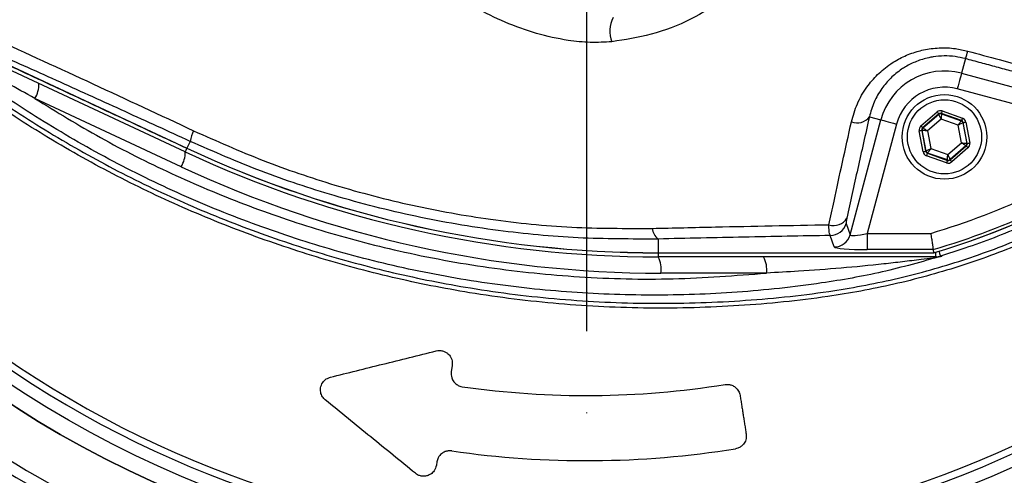
# Model space of a CAD drawing. Extents: x 0 to 13400, y 0 to 8910.
# Drawn here: x 2397 to 2548, y 1822 to 1892 of the extents above; entities that cross this region are included whole.
import ezdxf

# ---------------------------------------------------------------- set-up
doc = ezdxf.new("R2010")
doc.units = 0
doc.header["$LTSCALE"] = 5
doc.header["$MEASUREMENT"] = 0
doc.linetypes.add('GEN7', pattern=[15, 10, -2.5, 0, -2.5])
doc.layers.get('0').update_dxf_attribs({"linetype": 'CONTINUOUS'})
doc.layers.add('7', color=4, linetype='GEN7')
doc.styles.add('ISO', font='GENISO.SHX')
doc.dimstyles.new('GEN-ISO', dxfattribs={"dimtxt": 50, "dimasz": 50, "dimexe": 40, "dimexo": 1, "dimgap": 30, "dimtad": 0, "dimtih": 1, "dimtoh": 1, "dimdec": 1, "dimdsep": 46, "dimtxsty": 'ISO', "dimcen": 2, "dimclrd": 256, "dimclre": 256, "dimclrt": 2, "dimadec": 0, "dimazin": 0, "dimtp": 0.1, "dimtm": 0.1, "dimtfac": 0.05, "dimtdec": 1, "dimtix": 1, "dimtmove": 2, "dimatfit": 3, "dimfxl": 1, "dimtolj": 1, "dimarcsym": 0})

# ---------------------------------------------------------------- blocks, each defined once
blk = doc.blocks.new('*D75')
at = {"color": 3}
for p, q in [((2693.59, 1968.85), (2920.12, 1968.85)), ((2895.12, 1933.85), (2895.12, 1795.97)), ((2484.71, 1760.97), (2920.12, 1760.97))]:
    blk.add_line(p, q, dxfattribs=at)
for points in [[(2889.29, 1933.85), (2900.95, 1933.85), (2895.12, 1968.85)], [(2889.29, 1795.97), (2900.95, 1795.97), (2895.12, 1760.97)]]:
    blk.add_solid(points, dxfattribs=at)
at = {"color": 2, "insert": (2839.26, 1864.91), "char_height": 50, "attachment_point": 5, "rotation": 90, "style": 'ISO'}
blk.add_mtext('\\A1;208', dxfattribs=at)

msp = doc.modelspace()

# ---------------------------------------------------------------- linework, layer by layer
at = {"color": 7, "linetype": 'Continuous'}
for p, q in [((2382.617, 1890.341), (2422.281, 1871.845)), ((2422.016, 1871.276), (2381.954, 1889.958)), ((2541.928, 1885.611), (2541.327, 1883.368)), ((2541.327, 1883.368), (2572.104, 1875.121)), ((2568.009, 1873.634), (2540.681, 1880.957)), ((2421.394, 1869.011), (2398.91, 1879.495)), ((2527.166, 1876.681), (2528.927, 1876.209)), ((2535.09, 1875.288), (2537.583, 1877.424)), ((2537.843, 1877.12), (2535.35, 1874.984)), ((2535.404, 1874.965), (2537.854, 1877.064)), ((2537.854, 1877.064), (2537.843, 1877.12)), ((2541.333, 1876.102), (2538.236, 1877.193)), ((2538.236, 1877.193), (2538.247, 1877.138)), ((2538.247, 1877.138), (2541.29, 1876.065)), ((2538.369, 1877.571), (2541.466, 1876.479)), ((2524.191, 1858.533), (2528.927, 1876.209)), ((2531.339, 1875.563), (2526.838, 1858.765)), ((2535.35, 1874.984), (2535.404, 1874.965)), ((2538.199, 1876.306), (2536.099, 1874.508)), ((2540.806, 1875.387), (2538.199, 1876.306)), ((2541.314, 1872.67), (2540.806, 1875.387)), ((2541.29, 1876.065), (2541.333, 1876.102)), ((2541.593, 1875.798), (2541.55, 1875.761)), ((2541.55, 1875.761), (2542.142, 1872.59)), ((2542.196, 1872.571), (2541.593, 1875.798)), ((2541.986, 1875.872), (2542.589, 1872.645)), ((2535.427, 1871.306), (2534.824, 1874.534)), ((2535.217, 1874.607), (2535.82, 1871.38)), ((2535.271, 1874.588), (2535.217, 1874.607)), ((2535.863, 1871.417), (2535.271, 1874.588)), ((2536.099, 1874.508), (2536.607, 1871.791)), ((2422.278, 1871.838), (2422.281, 1871.845)), ((2422.774, 1872.902), (2422.281, 1871.845)), ((2539.214, 1870.872), (2541.314, 1872.67)), ((2542.009, 1872.213), (2539.559, 1870.114)), ((2539.57, 1870.058), (2542.063, 1872.194)), ((2542.323, 1871.89), (2539.83, 1869.754)), ((2542.063, 1872.194), (2542.009, 1872.213)), ((2542.142, 1872.59), (2542.196, 1872.571)), ((2535.82, 1871.38), (2535.863, 1871.417)), ((2539.044, 1869.608), (2535.947, 1870.699)), ((2536.123, 1871.113), (2536.08, 1871.076)), ((2536.08, 1871.076), (2539.176, 1869.985)), ((2539.166, 1870.041), (2536.123, 1871.113)), ((2536.607, 1871.791), (2539.214, 1870.872)), ((2539.176, 1869.985), (2539.166, 1870.041)), ((2539.559, 1870.114), (2539.57, 1870.058)), ((2523.574, 1860.285), (2524.191, 1858.533)), ((2521.779, 1856.689), (2521.162, 1858.441)), ((2526.838, 1858.765), (2526.838, 1856.274)), ((2526.838, 1858.765), (2536.601, 1858.765)), ((2494.706, 1857.898), (2494.706, 1855.789)), ((2494.706, 1855.781), (2494.706, 1855.789)), ((2494.706, 1855.789), (2537.033, 1855.789)), ((2494.706, 1855.781), (2494.706, 1855.161)), ((2536.963, 1856.274), (2526.838, 1856.274)), ((2537.351, 1855.875), (2537.351, 1855.161)), ((2537.351, 1855.161), (2494.706, 1855.161)), ((2511.348, 1852.661), (2495.141, 1852.661)), ((2463.054, 1838.458), (2462.903, 1837.504)), ((2460.713, 1823.675), (2460.628, 1823.143))]:
    msp.add_line(p, q, dxfattribs=at)
for points in [[(2541.327, 1883.368), (2541.309, 1883.301), (2541.268, 1883.15), (2541.207, 1882.92), (2541.126, 1882.619), (2541.029, 1882.259), (2540.92, 1881.852), (2540.803, 1881.412), (2540.681, 1880.957)], [(2537.583, 1877.424), (2537.633, 1877.365), (2537.682, 1877.309), (2537.726, 1877.257), (2537.765, 1877.211), (2537.798, 1877.173), (2537.822, 1877.145), (2537.837, 1877.127), (2537.843, 1877.12)], [(2538.199, 1876.306), (2538.132, 1876.453), (2538.068, 1876.593), (2538.009, 1876.723), (2537.957, 1876.838), (2537.914, 1876.932), (2537.882, 1877.003), (2537.861, 1877.047), (2537.854, 1877.064)], [(2538.247, 1877.138), (2538.246, 1877.119), (2538.243, 1877.07), (2538.238, 1876.993), (2538.232, 1876.889), (2538.225, 1876.764), (2538.217, 1876.621), (2538.208, 1876.467), (2538.199, 1876.306)], [(2538.369, 1877.571), (2538.344, 1877.498), (2538.319, 1877.428), (2538.296, 1877.363), (2538.276, 1877.306), (2538.26, 1877.259), (2538.247, 1877.224), (2538.239, 1877.202), (2538.236, 1877.193)], [(2541.466, 1876.479), (2541.44, 1876.406), (2541.415, 1876.336), (2541.393, 1876.272), (2541.372, 1876.215), (2541.356, 1876.168), (2541.344, 1876.133), (2541.336, 1876.11), (2541.333, 1876.102)], [(2528.927, 1876.209), (2528.994, 1876.191), (2529.146, 1876.151), (2529.376, 1876.089), (2529.677, 1876.009), (2530.037, 1875.912), (2530.444, 1875.803), (2530.883, 1875.685), (2531.339, 1875.563)], [(2535.09, 1875.288), (2535.14, 1875.229), (2535.188, 1875.173), (2535.233, 1875.121), (2535.272, 1875.075), (2535.305, 1875.037), (2535.329, 1875.009), (2535.344, 1874.991), (2535.35, 1874.984)], [(2535.404, 1874.965), (2535.419, 1874.955), (2535.46, 1874.928), (2535.525, 1874.886), (2535.612, 1874.829), (2535.716, 1874.76), (2535.836, 1874.681), (2535.965, 1874.596), (2536.099, 1874.508)], [(2540.806, 1875.387), (2540.899, 1875.518), (2540.989, 1875.644), (2541.072, 1875.76), (2541.145, 1875.863), (2541.205, 1875.947), (2541.25, 1876.01), (2541.279, 1876.05), (2541.29, 1876.065)], [(2541.55, 1875.761), (2541.533, 1875.753), (2541.489, 1875.731), (2541.42, 1875.696), (2541.327, 1875.65), (2541.215, 1875.593), (2541.088, 1875.529), (2540.949, 1875.46), (2540.806, 1875.387)], [(2541.593, 1875.798), (2541.602, 1875.8), (2541.625, 1875.804), (2541.662, 1875.811), (2541.71, 1875.82), (2541.77, 1875.831), (2541.837, 1875.844), (2541.91, 1875.858), (2541.986, 1875.872)], [(2534.824, 1874.534), (2534.9, 1874.548), (2534.973, 1874.561), (2535.04, 1874.574), (2535.099, 1874.585), (2535.148, 1874.594), (2535.185, 1874.601), (2535.208, 1874.605), (2535.217, 1874.607)], [(2536.099, 1874.508), (2535.939, 1874.523), (2535.785, 1874.538), (2535.643, 1874.552), (2535.518, 1874.564), (2535.415, 1874.574), (2535.338, 1874.582), (2535.289, 1874.586), (2535.271, 1874.588)], [(2422.278, 1871.838), (2422.189, 1871.647), (2422.114, 1871.487), (2422.06, 1871.371), (2422.027, 1871.3), (2422.016, 1871.276)], [(2541.314, 1872.67), (2541.474, 1872.655), (2541.627, 1872.64), (2541.77, 1872.626), (2541.895, 1872.614), (2541.998, 1872.604), (2542.075, 1872.597), (2542.124, 1872.592), (2542.142, 1872.59)], [(2542.009, 1872.213), (2541.994, 1872.223), (2541.953, 1872.25), (2541.888, 1872.293), (2541.801, 1872.35), (2541.696, 1872.419), (2541.577, 1872.497), (2541.448, 1872.582), (2541.314, 1872.67)], [(2542.063, 1872.194), (2542.069, 1872.187), (2542.084, 1872.169), (2542.108, 1872.141), (2542.141, 1872.103), (2542.18, 1872.057), (2542.225, 1872.005), (2542.273, 1871.949), (2542.323, 1871.89)], [(2542.196, 1872.571), (2542.205, 1872.573), (2542.228, 1872.577), (2542.265, 1872.584), (2542.313, 1872.593), (2542.373, 1872.604), (2542.44, 1872.617), (2542.513, 1872.63), (2542.589, 1872.645)], [(2535.427, 1871.306), (2535.503, 1871.321), (2535.576, 1871.334), (2535.643, 1871.347), (2535.702, 1871.358), (2535.751, 1871.367), (2535.788, 1871.374), (2535.811, 1871.378), (2535.82, 1871.38)], [(2535.863, 1871.417), (2535.88, 1871.425), (2535.923, 1871.447), (2535.993, 1871.482), (2536.086, 1871.529), (2536.198, 1871.585), (2536.325, 1871.649), (2536.463, 1871.719), (2536.607, 1871.791)], [(2536.08, 1871.076), (2536.077, 1871.068), (2536.069, 1871.046), (2536.057, 1871.01), (2536.04, 1870.963), (2536.02, 1870.906), (2535.998, 1870.842), (2535.973, 1870.772), (2535.947, 1870.699)], [(2536.607, 1871.791), (2536.514, 1871.66), (2536.424, 1871.534), (2536.341, 1871.418), (2536.268, 1871.316), (2536.208, 1871.231), (2536.163, 1871.168), (2536.134, 1871.128), (2536.123, 1871.113)], [(2539.166, 1870.041), (2539.167, 1870.059), (2539.17, 1870.108), (2539.174, 1870.186), (2539.18, 1870.289), (2539.188, 1870.414), (2539.196, 1870.557), (2539.205, 1870.711), (2539.214, 1870.872)], [(2539.214, 1870.872), (2539.281, 1870.726), (2539.345, 1870.585), (2539.404, 1870.455), (2539.456, 1870.341), (2539.499, 1870.246), (2539.531, 1870.175), (2539.552, 1870.131), (2539.559, 1870.114)], [(2539.176, 1869.985), (2539.174, 1869.976), (2539.166, 1869.954), (2539.153, 1869.919), (2539.137, 1869.872), (2539.117, 1869.815), (2539.094, 1869.75), (2539.069, 1869.68), (2539.044, 1869.608)], [(2539.57, 1870.058), (2539.575, 1870.051), (2539.591, 1870.034), (2539.615, 1870.005), (2539.647, 1869.967), (2539.687, 1869.922), (2539.731, 1869.869), (2539.78, 1869.813), (2539.83, 1869.754)], [(2537.846, 1856.024), (2537.877, 1855.92), (2537.944, 1855.699), (2537.998, 1855.52), (2538.039, 1855.387), (2538.064, 1855.303), (2538.074, 1855.269)]]:
    msp.add_lwpolyline(points, dxfattribs=at)
for centre, radius in [((2483.706, 1968.852), 162.5), ((2483.706, 1968.852), 160), ((2538.706, 1873.589), 6.5), ((2538.706, 1873.589), 5.7)]:
    msp.add_circle(centre, radius, dxfattribs=at)
for centre, radius, start, end in [((2483.706, 1968.852), 162.5, 90, 270), ((2483.706, 1968.852), 162.5, 270, 0), ((2503.706, 1968.852), 117.872, 286.42368, 345.84682), ((2503.706, 1968.852), 117.88, 286.42398, 346.18439), ((2491.701, 1889.831), 4.435, 152.01616, 201.41156), ((2532.287, 1889.31), 10.326, 339.00865, 345.76329), ((2538.706, 1873.589), 10.124, 75, 165), ((2395.621, 1881.617), 3.914, 327.16958, 2.10889), ((2538.706, 1873.589), 7.628, 75, 165), ((2525.296, 1878.046), 2.316, 247.47016, 323.8778), ((2538.114, 1876.76), 0.4, 70.59384, 130.57282), ((2535.664, 1874.662), 0.4, 130.59644, 190.57181), ((2541.156, 1875.688), 0.4, 10.59368, 70.57302), ((2429.664, 1871.535), 7.025, 154.73739, 168.78498), ((2503.706, 1968.852), 114.897, 286.63647, 304.03209), ((2494.706, 2027.161), 171.38, 245, 270), ((2494.706, 2027.161), 171.372, 245, 270), ((2541.749, 1872.517), 0.4, 310.595, 10.57224), ((2418.105, 1871.132), 3.914, 327.16938, 2.10927), ((2494.706, 2027.161), 172, 245, 270), ((2536.256, 1871.49), 0.4, 190.59529, 250.5728), ((2503.706, 1968.852), 117.387, 286.4578, 304.03209), ((2495.141, 2027.161), 174.5, 245, 270), ((2539.299, 1870.418), 0.4, 250.59518, 310.57168), ((2521.718, 1862.256), 2.29, 250.58275, 330.16916), ((2521.157, 1860.946), 2.506, 270.12065, 344.69729), ((2496.158, 1859.749), 2.352, 185.39045, 231.88336), ((2521.774, 1859.194), 2.506, 270.12061, 344.6971), ((2537.351, 1857.647), 2.486, 270.00142, 286.92934), ((2491.216, 1853.268), 3.971, 351.22057, 28.48159), ((2507.423, 1853.268), 3.971, 351.2206, 28.48152), ((2537.477, 1854.186), 0.976, 90.89305, 125.6693), ((2483.706, 1968.852), 158.121, 235.17973, 304.82027), ((2483.706, 1968.852), 157.061, 235.17973, 304.82027), ((2483.706, 1968.852), 135, 261.86162, 279.07677), ((2483.706, 1968.852), 169.897, 236.9185, 258.0815), ((2483.706, 1968.852), 169.897, 281.9185, 303.0815), ((2483.706, 1968.852), 145, 261.77956, 279.07355), ((2483.706, 1968.852), 171.662, 283.11383, 303.0815), ((2483.706, 1968.852), 171.662, 238.11383, 256.88617), ((2483.706, 1968.852), 175.5, 283.11383, 303.0815)]:
    msp.add_arc(centre, radius, start, end, dxfattribs=at)
for centre, major_axis, ratio, start_param, end_param in [((2538.103, 1876.816), (0.147, -0.787), 0.9997969, 2.6180818, 3.6651035), ((2538.103, 1876.816), (-0.074, 0.393), 0.9993911, 5.7596745, 6.8066962), ((2541.2, 1875.725), (-0.608, -0.521), 0.9997969, 2.6180818, 3.6651035), ((2535.61, 1874.68), (0.755, -0.266), 0.9997969, 2.6180818, 3.6651035), ((2535.61, 1874.68), (0.377, -0.133), 0.9993911, 2.6180818, 3.6651035), ((2541.2, 1875.725), (0.304, 0.26), 0.9993911, 5.7596745, 6.8066962), ((2541.803, 1872.498), (0.377, -0.133), 0.9993911, 5.7596745, 6.8066962), ((2541.803, 1872.498), (-0.755, 0.266), 0.9997969, 2.6180818, 3.6651035), ((2536.213, 1871.453), (0.608, 0.521), 0.9997969, 2.6180818, 3.6651035), ((2536.213, 1871.453), (0.304, 0.26), 0.9993911, 2.6180818, 3.6651035), ((2539.309, 1870.362), (-0.147, 0.787), 0.9997969, 2.6180818, 3.6651035), ((2539.309, 1870.362), (-0.074, 0.393), 0.9993911, 2.6180818, 3.6651035), ((2526.955, 1859.202), (2.762, 0.679), 0.1399213, 3.1171702, 4.6356066), ((2526.955, 1856.712), (5.178, 0.01), 0.0844639, 3.17115, 4.6895864)]:
    msp.add_ellipse(centre, major_axis=major_axis, ratio=ratio, start_param=start_param, end_param=end_param, dxfattribs=at)
for points, knots in [([(2575.987, 1871.595), (2573.413, 1869.781), (2568.264, 1866.153), (2559.78, 1861.346), (2550.673, 1857.089), (2540.939, 1853.541), (2530.951, 1850.804), (2519.681, 1848.751), (2507.127, 1847.501), (2493.31, 1847.113), (2479.461, 1847.774), (2466.282, 1849.404), (2453.84, 1851.88), (2442.155, 1855.024), (2430.704, 1858.921), (2419.574, 1863.536), (2408.766, 1868.878), (2398.332, 1874.956), (2388.295, 1881.734), (2378.759, 1889.132), (2369.777, 1897.087), (2362.27, 1904.696), (2356.03, 1911.721), (2350.951, 1918.109), (2346.345, 1924.883), (2342.311, 1932.246), (2339.015, 1940.214), (2336.479, 1948.657), (2334.815, 1957.36), (2334.09, 1966.214), (2334.278, 1975.101), (2335.305, 1983.317), (2336.974, 1990.777), (2339.064, 1997.479), (2341.762, 2004.186), (2345.168, 2010.777), (2349.265, 2017.181), (2353.801, 2023.239), (2359.958, 2030.525), (2367.946, 2038.905), (2378.076, 2048.06), (2388.918, 2056.479), (2400.336, 2064.042), (2412.285, 2070.695), (2424.68, 2076.433), (2437.511, 2081.258), (2450.249, 2084.987), (2462.789, 2087.679), (2475.041, 2089.454), (2487.367, 2090.41), (2499.01, 2090.512), (2509.914, 2089.962), (2520.068, 2088.868), (2530.104, 2087.084), (2539.938, 2084.514), (2549.504, 2081.09), (2558.753, 2076.884), (2567.629, 2071.921), (2573.26, 2068.126), (2575.984, 2066.112), (2575.987, 2066.109)], [0, 0, 0, 0, 0.0153324, 0.0306649, 0.0474817, 0.0643589, 0.0812396, 0.0980612, 0.1203814, 0.1427794, 0.1651732, 0.1874877, 0.2069204, 0.226431, 0.2459711, 0.2654874, 0.2849247, 0.3047184, 0.3245814, 0.3444729, 0.3643453, 0.3841469, 0.3977646, 0.4114191, 0.4250318, 0.4385924, 0.4528686, 0.4671882, 0.4814616, 0.4957391, 0.510063, 0.5243405, 0.5357247, 0.547132, 0.5585172, 0.5710778, 0.5836843, 0.5963241, 0.6089301, 0.6314917, 0.65412, 0.6767429, 0.6992972, 0.7213969, 0.7435711, 0.7657408, 0.7878344, 0.8077273, 0.8276775, 0.8476291, 0.8675236, 0.8841218, 0.9007592, 0.9173794, 0.9339541, 0.9504315, 0.9669666, 0.9835012, 0.9999779, 1, 1, 1, 1]), ([(2576.864, 2064.521), (2576.476, 2064.814), (2573.407, 2067.129), (2567.422, 2071.168), (2558.621, 2076.111), (2549.447, 2080.302), (2539.946, 2083.724), (2530.162, 2086.3), (2520.161, 2088.095), (2510.04, 2089.203), (2499.156, 2089.768), (2487.518, 2089.68), (2475.184, 2088.734), (2462.924, 2086.961), (2450.379, 2084.266), (2437.639, 2080.526), (2424.81, 2075.684), (2412.421, 2069.924), (2400.488, 2063.248), (2389.097, 2055.663), (2378.291, 2047.224), (2368.199, 2038.051), (2360.265, 2029.675), (2354.174, 2022.425), (2349.709, 2016.434), (2345.678, 2010.104), (2342.333, 2003.6), (2339.69, 1996.993), (2337.645, 1990.404), (2336.012, 1983.069), (2335.008, 1974.994), (2334.823, 1966.259), (2335.533, 1957.556), (2337.161, 1949.001), (2339.643, 1940.699), (2342.873, 1932.848), (2346.838, 1925.575), (2351.378, 1918.868), (2356.386, 1912.54), (2362.564, 1905.545), (2370.022, 1897.938), (2378.973, 1889.965), (2388.479, 1882.549), (2398.49, 1875.753), (2408.905, 1869.656), (2419.704, 1864.294), (2430.832, 1859.662), (2442.285, 1855.752), (2453.974, 1852.6), (2466.42, 1850.121), (2479.606, 1848.498), (2493.461, 1847.85), (2507.282, 1848.257), (2519.814, 1849.529), (2531.034, 1851.597), (2540.946, 1854.333), (2550.605, 1857.874), (2559.856, 1862.22), (2568.677, 1867.268), (2574.135, 1871.211), (2576.864, 1873.182)], [0, 0, 0, 0, 0.0023641, 0.0187204, 0.0351339, 0.0515478, 0.0679047, 0.0844272, 0.1009951, 0.1175802, 0.1341261, 0.1540311, 0.1739937, 0.193955, 0.2138582, 0.2359559, 0.2581304, 0.2803095, 0.3024134, 0.3249403, 0.3475364, 0.3701378, 0.3926723, 0.4051279, 0.4176165, 0.4300719, 0.4424821, 0.4536741, 0.4648877, 0.4760786, 0.4901109, 0.5041886, 0.5182208, 0.5322518, 0.546328, 0.5603617, 0.5737809, 0.5872515, 0.6007636, 0.6142396, 0.6340211, 0.6538739, 0.6737458, 0.693589, 0.7133625, 0.7328069, 0.7523311, 0.7718794, 0.7913979, 0.8108375, 0.8331585, 0.8555596, 0.877965, 0.9002916, 0.9169974, 0.9337616, 0.9505222, 0.9672231, 0.9836116, 1, 1, 1, 1]), ([(2538.074, 2082.435), (2540.624, 2081.608), (2545.722, 2079.955), (2553.917, 2076.502), (2562.597, 2072.051), (2571.568, 2066.372), (2580.008, 2059.932), (2587.689, 2052.908), (2594.579, 2045.377), (2600.701, 2037.441), (2606.143, 2029.024), (2610.871, 2020.16), (2614.825, 2010.888), (2617.995, 2001.272), (2620.347, 1991.423), (2621.85, 1981.456), (2622.48, 1971.431), (2622.269, 1961.41), (2621.226, 1951.442), (2619.353, 1941.608), (2616.638, 1931.972), (2613.122, 1922.586), (2608.839, 1913.525), (2603.817, 1904.865), (2598.065, 1896.67), (2591.641, 1888.978), (2584.6, 1881.845), (2576.611, 1875.01), (2568.167, 1869.033), (2559.369, 1863.905), (2550.784, 1859.792), (2543.627, 1857.011), (2539.339, 1855.666), (2538.074, 1855.269)], [0, 0, 0, 0, 0.02652596, 0.05305201, 0.0879563, 0.1230006, 0.15804496, 0.19294936, 0.22591506, 0.25899865, 0.29208222, 0.32504799, 0.35834824, 0.39176996, 0.42519162, 0.4584918, 0.49145621, 0.5245384, 0.55762048, 0.59058472, 0.62354904, 0.65663111, 0.68971304, 0.72267712, 0.75564156, 0.78872374, 0.82180578, 0.85476999, 0.89270465, 0.92407742, 0.9555008, 0.98687358, 1, 1, 1, 1]), ([(2487.572, 1888.211), (2486.477, 1888.148), (2484.266, 1888.019), (2480.37, 1888.42), (2475.953, 1889.401), (2471.184, 1891.137), (2466.576, 1893.374), (2463.762, 1895.269), (2462.345, 1896.224)], [0, 0, 0, 0, 0.1253891, 0.2532269, 0.437915, 0.6266138, 0.8119236, 1, 1, 1, 1]), ([(2505.005, 1894.859), (2503.272, 1893.734), (2499.756, 1891.452), (2493.849, 1889.183), (2489.611, 1888.527), (2487.572, 1888.211)], [0, 0, 0, 0, 0.3354527, 0.68025, 1, 1, 1, 1]), ([(2383.598, 1892.794), (2386.568, 1891.452), (2394.603, 1887.822), (2407.849, 1881.756), (2418.15, 1876.944), (2423.312, 1874.533)], [0, 0, 0, 0, 0.2263464, 0.6122998, 1, 1, 1, 1]), ([(2538.291, 1855.27), (2535.251, 1854.412), (2529.171, 1852.696), (2518.653, 1850.847), (2506.836, 1849.572), (2493.734, 1849.122), (2480.617, 1849.627), (2467.586, 1851.079), (2454.918, 1853.446), (2442.661, 1856.683), (2430.839, 1860.705), (2419.317, 1865.542), (2408.24, 1871.13), (2397.829, 1877.35), (2388.042, 1884.059), (2382.005, 1888.981), (2378.986, 1891.442)], [0, 0, 0, 0, 0.0557723, 0.1115551, 0.1885529, 0.265855, 0.3432604, 0.420562, 0.4975594, 0.5709068, 0.6444311, 0.7179541, 0.7912998, 0.8630622, 0.9315312, 1, 1, 1, 1]), ([(2398.91, 1879.495), (2396.069, 1881.087), (2390.993, 1883.931), (2384.986, 1887.552), (2381.578, 1889.674), (2380.414, 1890.415), (2380.226, 1890.535)], [0, 0, 0, 0, 0.4432055, 0.7921, 0.9664325, 1, 1, 1, 1]), ([(2422.774, 1872.902), (2419.445, 1874.428), (2412.788, 1877.482), (2402.809, 1881.998), (2392.845, 1886.468), (2386.241, 1889.392), (2382.939, 1890.853)], [0, 0, 0, 0, 0.2490341, 0.4980753, 0.7490351, 1, 1, 1, 1]), ([(2524.409, 1875.907), (2524.673, 1876.835), (2525.2, 1878.689), (2526.616, 1881.129), (2528.371, 1883.192), (2530.271, 1884.759), (2532.333, 1885.938), (2534.067, 1886.604), (2535.924, 1887.077), (2537.898, 1887.325), (2540.217, 1887.25), (2541.663, 1886.916), (2542.296, 1886.771)], [0, 0, 0, 0, 0.137549, 0.2750063, 0.3886397, 0.5021809, 0.5955118, 0.6887805, 0.7303735, 0.8274646, 0.9244972, 1, 1, 1, 1]), ([(2541.928, 1885.611), (2541.403, 1885.73), (2539.765, 1886.101), (2537.818, 1886.045), (2535.858, 1885.681), (2534.384, 1885.226), (2533.033, 1884.561), (2531.69, 1883.709), (2530.395, 1882.642), (2528.955, 1880.944), (2527.801, 1878.947), (2527.378, 1877.437), (2527.166, 1876.681)], [0, 0, 0, 0, 0.0732471, 0.228673, 0.2623426, 0.3569848, 0.4517203, 0.488936, 0.6037085, 0.7185903, 0.8592436, 1, 1, 1, 1]), ([(2542.296, 1886.771), (2543.903, 1886.333), (2550.336, 1884.579), (2556.753, 1882.815), (2561.566, 1881.492)], [0, 0, 0, 0, 0.2498619, 1, 1, 1, 1]), ([(2398.91, 1879.495), (2402.25, 1877.444), (2409.059, 1873.263), (2419.842, 1867.863), (2431.148, 1863.085), (2442.837, 1859.104), (2455.368, 1855.799), (2468.644, 1853.348), (2482.723, 1851.915), (2497.002, 1851.544), (2506.566, 1852.289), (2511.348, 1852.661)], [0, 0, 0, 0, 0.09951707, 0.20290225, 0.30628783, 0.4116929, 0.51709817, 0.63627774, 0.75545758, 0.87772879, 1, 1, 1, 1]), ([(2527.166, 1876.681), (2526.558, 1873.996), (2525.339, 1868.616), (2524.25, 1863.62), (2523.704, 1861.117)], [0, 0, 0, 0, 0.4990441, 1, 1, 1, 1]), ([(2520.956, 1860.096), (2521.213, 1861.302), (2521.879, 1864.425), (2523.017, 1869.662), (2523.944, 1873.824), (2524.409, 1875.907)], [0, 0, 0, 0, 0.2389549, 0.619056, 1, 1, 1, 1]), ([(2423.312, 1874.533), (2426.855, 1872.958), (2433.961, 1869.8), (2445.217, 1865.987), (2456.907, 1862.926), (2469.084, 1860.767), (2481.441, 1859.517), (2489.691, 1859.524), (2493.817, 1859.528)], [0, 0, 0, 0, 0.1581468, 0.3172014, 0.4852165, 0.6532206, 0.8266058, 1, 1, 1, 1]), ([(2494.706, 1857.898), (2490.62, 1857.894), (2482.447, 1857.887), (2469.967, 1859.08), (2457.407, 1861.214), (2445.251, 1864.317), (2433.652, 1868.163), (2426.407, 1871.319), (2422.774, 1872.902)], [0, 0, 0, 0, 0.16833494, 0.33666175, 0.51007001, 0.68348725, 0.84129551, 1, 1, 1, 1]), ([(2493.817, 1859.528), (2497.04, 1859.604), (2506.027, 1859.815), (2515.123, 1859.986), (2520.956, 1860.096)], [0, 0, 0, 0, 0.35865406, 1, 1, 1, 1]), ([(2521.162, 1858.441), (2521.101, 1858.56), (2520.985, 1858.787), (2520.951, 1859.557), (2520.956, 1860.027), (2520.956, 1860.096)], [0, 0, 0, 0, 0.4867013, 0.9247579, 1, 1, 1, 1]), ([(2523.704, 1861.117), (2523.697, 1861.082), (2523.646, 1860.847), (2523.572, 1860.462), (2523.573, 1860.346), (2523.574, 1860.285)], [0, 0, 0, 0, 0.07601213, 0.51641705, 1, 1, 1, 1]), ([(2521.162, 1858.441), (2516.73, 1858.36), (2507.861, 1858.197), (2499.093, 1857.998), (2494.706, 1857.898)], [0, 0, 0, 0, 0.499735, 1, 1, 1, 1]), ([(2536.601, 1858.765), (2536.602, 1858.758), (2536.619, 1858.64), (2536.678, 1858.242), (2536.772, 1857.591), (2536.87, 1856.917), (2536.941, 1856.429), (2536.956, 1856.326), (2536.963, 1856.274)], [0, 0, 0, 0, 0.0050326, 0.096798, 0.3249209, 0.5507564, 0.7753559, 1, 1, 1, 1]), ([(2538.291, 1855.27), (2538.287, 1855.269), (2537.836, 1855.136), (2537.37, 1855.057), (2536.908, 1854.978)], [0, 0, 0, 0, 0.0096019, 1, 1, 1, 1]), ([(2537.462, 1855.161), (2537.741, 1855.18), (2538.022, 1855.199), (2538.288, 1855.27), (2538.291, 1855.27)], [0, 0, 0, 0, 0.9903927, 1, 1, 1, 1]), ([(2536.908, 1854.978), (2536.323, 1854.903), (2534.796, 1854.706), (2532.267, 1854.392), (2528.164, 1853.919), (2522.827, 1853.407), (2516.82, 1852.961), (2512.994, 1852.752), (2511.348, 1852.661)], [0, 0, 0, 0, 0.0693603, 0.1811712, 0.2931712, 0.5496729, 0.8062863, 1, 1, 1, 1]), ([(2537.462, 1855.161), (2537.431, 1855.161), (2537.394, 1855.161), (2537.356, 1855.161), (2537.351, 1855.161)], [0, 0, 0, 0, 0.8429802, 1, 1, 1, 1]), ([(2444.328, 1836.669), (2446.999, 1837.333), (2452.346, 1838.662), (2457.845, 1840.028), (2460.596, 1840.712)], [0, 0, 0, 0, 0.499606, 1, 1, 1, 1]), ([(2460.596, 1840.712), (2460.754, 1840.74), (2461.07, 1840.797), (2461.576, 1840.729), (2462.033, 1840.55), (2462.48, 1840.237), (2462.892, 1839.716), (2463.102, 1839.078), (2463.068, 1838.64), (2463.054, 1838.458)], [0, 0, 0, 0, 0.1089848, 0.2184716, 0.3215292, 0.4297304, 0.5984468, 0.8329949, 1, 1, 1, 1]), ([(2462.903, 1837.504), (2462.894, 1837.194), (2462.877, 1836.664), (2463.24, 1835.982), (2463.691, 1835.551), (2464.155, 1835.302), (2464.464, 1835.238), (2464.595, 1835.211)], [0, 0, 0, 0, 0.33878813, 0.57745747, 0.75442483, 0.89550334, 1, 1, 1, 1]), ([(2443.547, 1833.177), (2443.39, 1833.335), (2443.033, 1833.695), (2442.782, 1834.429), (2442.813, 1835.262), (2443.2, 1835.999), (2443.748, 1836.475), (2444.169, 1836.616), (2444.328, 1836.669)], [0, 0, 0, 0, 0.1286915, 0.2931672, 0.5109022, 0.7317195, 0.8989993, 1, 1, 1, 1]), ([(2505.004, 1835.542), (2505.181, 1835.556), (2505.536, 1835.584), (2506.091, 1835.441), (2506.66, 1835.109), (2507.117, 1834.562), (2507.237, 1834.101), (2507.295, 1833.88)], [0, 0, 0, 0, 0.1389711, 0.2773215, 0.4736452, 0.747386, 1, 1, 1, 1]), ([(2457.39, 1821.905), (2455.116, 1823.757), (2450.565, 1827.463), (2445.888, 1831.271), (2443.547, 1833.177)], [0, 0, 0, 0, 0.4995832, 1, 1, 1, 1]), ([(2593.063, 1828.982), (2593.063, 1828.982), (2590.596, 1827.337), (2585.898, 1823.705), (2576.827, 1818.002), (2565.897, 1811.855), (2552.847, 1805.837), (2539.392, 1800.797), (2526.138, 1796.942), (2513.184, 1794.181), (2500.604, 1792.42), (2487.93, 1791.582), (2474.836, 1791.723), (2461.406, 1793.005), (2447.182, 1795.524), (2432.646, 1799.299), (2417.935, 1804.442), (2403.665, 1810.722), (2391.887, 1817.259), (2382.161, 1823.137), (2377.409, 1827.155), (2374.727, 1828.688), (2374.727, 1828.688)], [0, 0, 0, 0, 0.00000023, 0.03794397, 0.0758878, 0.13699666, 0.19828181, 0.25956865, 0.32067974, 0.37472356, 0.42891203, 0.48307899, 0.5370934, 0.59628905, 0.65549549, 0.72175004, 0.78822867, 0.85470537, 0.92095729, 0.96047858, 0.99999974, 1, 1, 1, 1]), ([(2508.233, 1827.954), (2508.243, 1827.645), (2508.259, 1827.119), (2507.901, 1826.439), (2507.455, 1826.008), (2507, 1825.76), (2506.699, 1825.694), (2506.573, 1825.666)], [0, 0, 0, 0, 0.3413494, 0.5796981, 0.757141, 0.8989828, 1, 1, 1, 1]), ([(2462.974, 1825.342), (2462.796, 1825.353), (2462.441, 1825.376), (2461.888, 1825.224), (2461.324, 1824.883), (2460.883, 1824.338), (2460.767, 1823.887), (2460.713, 1823.675)], [0, 0, 0, 0, 0.1405708, 0.2805214, 0.4790215, 0.7557074, 1, 1, 1, 1]), ([(2460.628, 1823.143), (2460.541, 1822.845), (2460.393, 1822.336), (2459.838, 1821.801), (2459.276, 1821.527), (2458.714, 1821.432), (2458.183, 1821.489), (2457.725, 1821.662), (2457.497, 1821.827), (2457.39, 1821.905)], [0, 0, 0, 0, 0.2656236, 0.4526265, 0.5912613, 0.7017659, 0.8128305, 0.9118612, 1, 1, 1, 1])]:
    msp.add_open_spline(points, degree=3, knots=knots, dxfattribs=at)
for points in [[(2382.615, 1890.333), (2422.278, 1871.838)], [(2561.107, 1880.414), (2541.928, 1885.611)], [(2494.706, 1855.781), (2537.147, 1855.781)], [(2536.963, 1856.274), (2537.033, 1855.789)], [(2537.034, 1855.788), (2537.033, 1855.789)], [(2538.074, 1855.269), (2538.291, 1855.27)], [(2507.295, 1833.88), (2508.233, 1827.954)]]:
    msp.add_open_spline(points, degree=1, dxfattribs=at)
at = {"layer": '7'}
msp.add_line((2483.706, 1968.852), (2483.706, 1760.969), dxfattribs=at)

# ---------------------------------------------------------------- dimensions: what is measured, and where the dimension line sits
dim = msp.add_linear_dim(base=(2895.122, 1760.969), p1=(2692.59, 1968.852), p2=(2483.706, 1760.969), angle=90, dimstyle='GEN-ISO', override={"dimasz": 35, "dimexe": 25, "dimtad": 1, "dimtih": 0, "dimtoh": 0, "dimdec": 0, "dimclrd": 3, "dimclre": 3, "dimadec": 2, "dimazin": 2, "dimlwd": 25, "dimlwe": 25})
dim.commit()
dim.dimension.update_dxf_attribs({"geometry": '*D75', "text_midpoint": (2839.259, 1864.91)})

doc.saveas('drawing.dxf')
